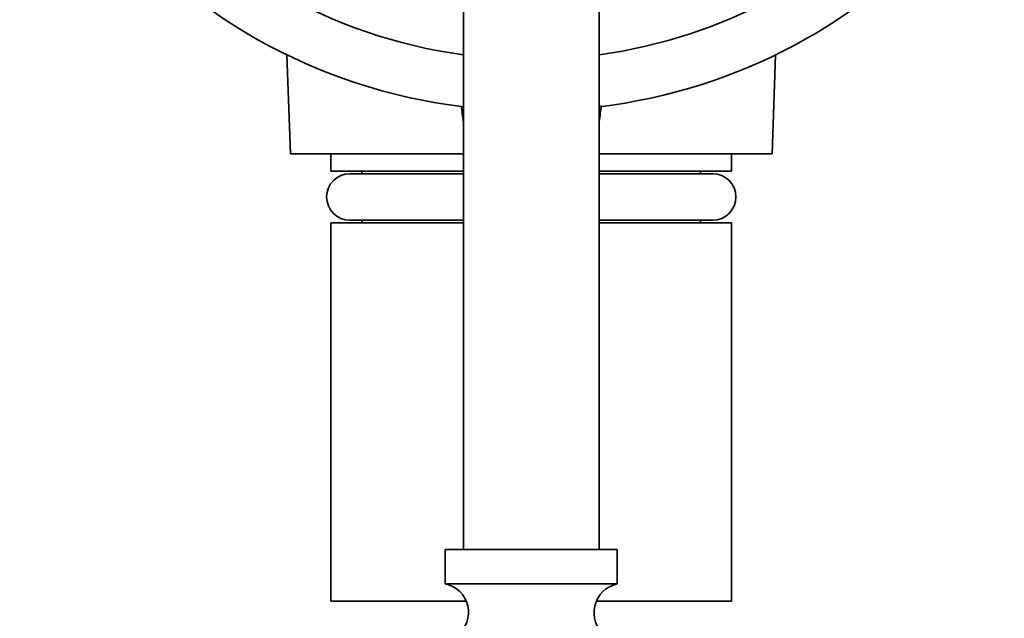
# Model space of a CAD drawing. Units: millimetres. Extents: x 0 to 1001, y 0 to 1468.
# Drawn here: x 508 to 565, y 929 to 964 of the extents above; entities that cross this region are included whole.
import ezdxf
from ezdxf import colors
from ezdxf.entities.mleader import LeaderData, LeaderLine
from ezdxf.math import Vec2, Vec3

# ---------------------------------------------------------------- set-up
doc = ezdxf.new("R2010")
doc.units = ezdxf.units.MM
doc.layers.add('DV1_Défaut', color=7, linetype='Continuous')
doc.layers.add('Défaut', color=7, linetype='Continuous')

# ---------------------------------------------------------------- blocks, each defined once
blk = doc.blocks.new('_DOT')
at = {"color": 0}
blk.add_line((0, 0), (-1, 0), dxfattribs=at)
at = {"color": 0, "const_width": 0.333}
blk.add_lwpolyline([(-0.1665, 0, 1), (0.1665, 0, 1)], format="xyb", close=True, dxfattribs=at)
blk = doc.blocks.new('SE')
at = {"layer": 'DV1_Défaut', "color": 7, "linetype": 'Continuous', "lineweight": 35}
for p, q in [((533.389, 967.568), (533.389, 933.24)), ((541.289, 933.24), (541.289, 967.568)), ((523.133, 962.009), (523.339, 956.24)), ((551.339, 956.24), (551.546, 962.009)), ((533.389, 956.24), (523.339, 956.24)), ((525.689, 956.24), (525.689, 955.24)), ((551.339, 956.24), (541.289, 956.24)), ((548.989, 955.24), (548.989, 956.24)), ((525.689, 955.24), (533.389, 955.24)), ((533.389, 955.09), (526.789, 955.09)), ((527.489, 955.24), (527.489, 955.09)), ((541.289, 955.24), (548.989, 955.24)), ((547.889, 955.09), (541.289, 955.09)), ((547.189, 955.09), (547.189, 955.24)), ((525.689, 952.24), (533.389, 952.24)), ((525.689, 952.24), (525.689, 930.24)), ((526.789, 952.39), (533.389, 952.39)), ((527.489, 952.39), (527.489, 952.24)), ((541.289, 952.39), (547.889, 952.39)), ((541.289, 952.24), (548.989, 952.24)), ((547.189, 952.24), (547.189, 952.39)), ((548.989, 930.24), (548.989, 952.24)), ((542.339, 933.24), (532.339, 933.24)), ((532.339, 933.24), (532.339, 931.24)), ((542.339, 931.24), (542.339, 933.24)), ((542.339, 931.24), (532.339, 931.24)), ((525.689, 930.24), (533.557, 930.24)), ((541.122, 930.24), (548.989, 930.24))]:
    blk.add_line(p, q, dxfattribs=at)
for centre, radius, start, end in [((537.339, 991.24), 32.5, 0, 263.0191), ((537.339, 991.24), 29.5, 0, 262.3051), ((537.339, 991.24), 29.5, 277.6949, 0), ((537.339, 991.24), 32.5, 276.9809, 0), ((526.789, 953.74), 1.35, 90, 270), ((547.889, 953.74), 1.35, 270, 90), ((531.994, 929.578), 1.698, 308.0141, 78.254), ((542.685, 929.578), 1.698, 101.746, 231.9859)]:
    blk.add_arc(centre, radius, start, end, dxfattribs=at)
for points in [[(533.385, 958.123), (533.347, 958.422), (533.309, 958.722), (533.272, 959.022)], [(541.412, 959.063), (541.373, 958.75), (541.334, 958.436), (541.294, 958.123)]]:
    blk.add_open_spline(points, degree=3, dxfattribs=at)

msp = doc.modelspace()

# ---------------------------------------------------------------- block references
at = {"layer": 'Défaut'}
msp.add_blockref('SE', (0, 0), dxfattribs=at)

# ---------------------------------------------------------------- leaders
at = {"layer": 'Défaut', "color": 7, "linetype": 'Continuous', "lineweight": 18}
ml = msp.add_multileader_mtext('Standard', dxfattribs=at)
ml.set_content('{\\pxsm0.9;\\fSolid Edge ISO|b1||i0||c0|p34;\\W1.;13/01/2022\\P}', color=256)
ml.set_leader_properties()
ml.set_arrow_properties(name='DOT')
ml.build(insert=Vec2(0, 0))
ml.multileader.update_dxf_attribs({"leader_type": 0, "dogleg_length": 0, "arrow_head_size": 12})
ctx = ml.context
ctx.base_point, ctx.char_height, ctx.arrow_head_size, ctx.landing_gap_size = Vec3(913.428, 1460.545), 12, 12, 4.2
notes = []
notes.append((ctx, [(0, (0, 0, 0), (0, 0), (1, 0), 1, [])]))
ctx.mtext.insert = Vec3(915.428, 1466.665)
for ctx, leaders in notes:
    for number, flags, end, landing, length, lines in leaders:
        leader = LeaderData()
        leader.index, (leader.has_last_leader_line, leader.has_dogleg_vector, leader.attachment_direction) = number, flags
        leader.last_leader_point, leader.dogleg_vector, leader.dogleg_length = Vec3(end), Vec3(landing), length
        for number, points, colour, breaks in lines:
            line = LeaderLine()
            line.index, line.vertices, line.color, line.breaks = number, Vec3.list(points), colors.encode_raw_color(colour), breaks
            leader.lines.append(line)
        ctx.leaders.append(leader)

doc.saveas('drawing.dxf')
